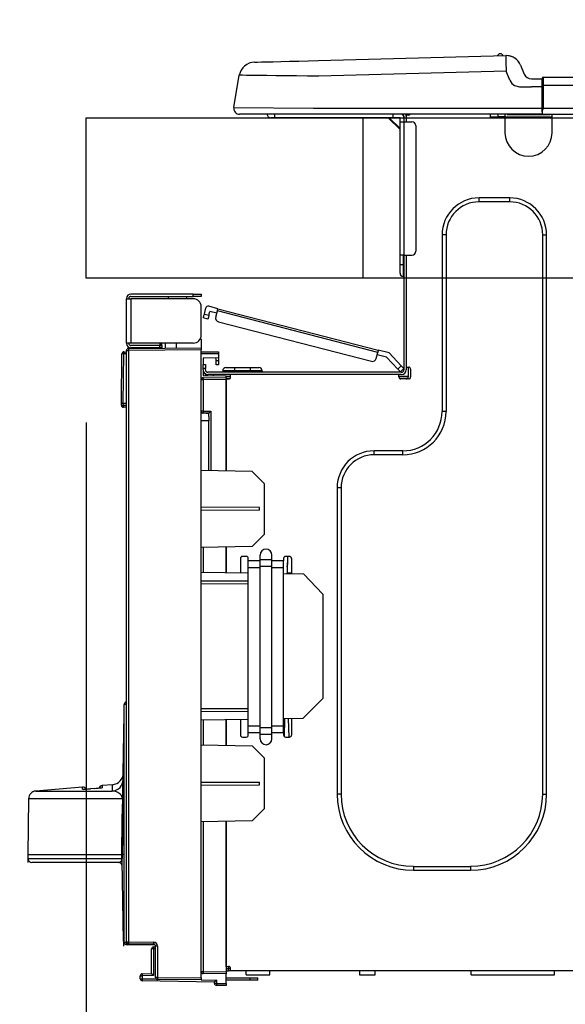
# Model space of a CAD drawing. Extents: x 28111 to 54233, y -21830 to -13430.
# Drawn here: x 33735 to 33871, y -19316 to -19070 of the extents above; entities that cross this region are included whole.
import ezdxf

# ---------------------------------------------------------------- set-up
doc = ezdxf.new("R2010")
doc.units = 0
doc.header["$LTSCALE"] = 50
doc.header["$MEASUREMENT"] = 0
doc.layers.get('0').update_dxf_attribs({"linetype": 'CONTINUOUS'})
for name, color, linetype in [('126-甲板', 2, 'CONTINUOUS'), ('150-機器', 8, 'CONTINUOUS'), ('166-寸法B', 11, 'CONTINUOUS')]:
    doc.layers.add(name, color=color, linetype=linetype)
doc.styles.add('KH001', font='txt')
doc.dimstyles.new('KH1xx030', dxfattribs={"dimscale": 30, "dimtxt": 2, "dimasz": 0.6, "dimexe": 0.3, "dimexo": 1.2, "dimgap": 0.5, "dimtad": 3, "dimdec": 1, "dimdsep": 46, "dimlunit": 6, "dimtxsty": 'KH001', "dimblk": 'DOT', "dimcen": 1, "dimdle": 1, "dimclrd": 256, "dimclre": 256, "dimclrt": 256, "dimadec": 0, "dimazin": 0, "dimtfac": 1, "dimtdec": 1, "dimtix": 1, "dimtmove": 2, "dimatfit": 3, "dimldrblk": 'CLOSEDBLANK', "dimfxl": 1, "dimtolj": 1, "dimtzin": 0, "dimlwd": -1, "dimlwe": -1, "dimarcsym": 0})

# ---------------------------------------------------------------- blocks, each defined once
blk = doc.blocks.new('_Dot')
at = {"color": 0, "linetype": 'ByBlock', "lineweight": -2}
blk.add_line((-0.5, 0), (-1, 0), dxfattribs=at)
at = {"color": 0, "linetype": 'ByBlock', "const_width": 0.5}
blk.add_lwpolyline([(-0.25, 0, 1), (0.25, 0, 1)], format="xyb", close=True, dxfattribs=at)
blk = doc.blocks.new('*D43')
at = {"layer": '166-寸法B', "transparency": 16777216}
for p, q in [((33751.94, -19058.55), (33751.94, -18796.55)), ((34651.94, -19058.55), (34651.94, -18796.55)), ((33769.94, -18805.55), (34633.94, -18805.55))]:
    blk.add_line(p, q, dxfattribs=at)
at = {"layer": '166-寸法B', "transparency": 16777216, "xscale": 18, "yscale": 18, "zscale": 18, "rotation": 180}
blk.add_blockref('_Dot', (33751.94, -18805.55), dxfattribs=at)
at = {"layer": '166-寸法B', "transparency": 16777216, "xscale": 18, "yscale": 18, "zscale": 18}
blk.add_blockref('_Dot', (34651.94, -18805.55), dxfattribs=at)
at = {"layer": '166-寸法B', "transparency": 16777216, "insert": (34201.94, -18760.55), "char_height": 60, "attachment_point": 5, "style": 'KH001'}
blk.add_mtext('\\A1;900', dxfattribs=at)
blk = doc.blocks.new('_ClosedBlank')
at = {"color": 0, "linetype": 'ByBlock', "lineweight": -2}
for p, q in [((-1, 0.167), (0, 0)), ((-1, 0.167), (-1, -0.167)), ((0, 0), (-1, -0.167))]:
    blk.add_line(p, q, dxfattribs=at)
blk = doc.blocks.new('*D47')
at = {"layer": '166-寸法B', "transparency": 16777216}
for p, q in [((33771.98, -18294.95), (33771.98, -18585.06)), ((33751.94, -19058.55), (33751.94, -18567.06)), ((33751.94, -18576.06), (33604.56, -18576.06)), ((33733.94, -18576.06), (33715.94, -18576.06)), ((33751.94, -18576.06), (33771.98, -18576.06)), ((33789.98, -18576.06), (33807.98, -18576.06))]:
    blk.add_line(p, q, dxfattribs=at)
at = {"layer": '166-寸法B', "transparency": 16777216, "xscale": 18, "yscale": 18, "zscale": 18}
blk.add_blockref('_Dot', (33751.94, -18576.06), dxfattribs=at)
at = {"layer": '166-寸法B', "transparency": 16777216, "xscale": 18, "yscale": 18, "zscale": 18, "rotation": 180}
blk.add_blockref('_Dot', (33771.98, -18576.06), dxfattribs=at)
at = {"layer": '166-寸法B', "transparency": 16777216, "insert": (33655.2, -18531.06), "char_height": 60, "attachment_point": 5, "style": 'KH001'}
blk.add_mtext('\\A1;20', dxfattribs=at)
blk = doc.blocks.new('*D49')
at = {"layer": '166-寸法B', "transparency": 16777216}
for p, q in [((34401.94, -19203.98), (34401.94, -19416.98)), ((33761.94, -19357.55), (33761.94, -19416.98)), ((34383.94, -19407.98), (33779.94, -19407.98))]:
    blk.add_line(p, q, dxfattribs=at)
at = {"layer": '166-寸法B', "transparency": 16777216, "xscale": 18, "yscale": 18, "zscale": 18, "rotation": 180}
blk.add_blockref('_Dot', (33761.94, -19407.98), dxfattribs=at)
at = {"layer": '166-寸法B', "transparency": 16777216, "xscale": 18, "yscale": 18, "zscale": 18}
blk.add_blockref('_Dot', (34401.94, -19407.98), dxfattribs=at)
at = {"layer": '166-寸法B', "transparency": 16777216, "insert": (34081.94, -19362.98), "char_height": 60, "attachment_point": 5, "style": 'KH001'}
blk.add_mtext('\\A1;640', dxfattribs=at)
blk = doc.blocks.new('*D50')
at = {"layer": '166-寸法B', "transparency": 16777216}
for p, q in [((33751.94, -19170.55), (33751.94, -19416.98)), ((33761.94, -19357.55), (33761.94, -19416.98)), ((33751.94, -19407.98), (33609.45, -19407.98)), ((33733.94, -19407.98), (33715.94, -19407.98)), ((33761.94, -19407.98), (33751.94, -19407.98)), ((33779.94, -19407.98), (33797.94, -19407.98))]:
    blk.add_line(p, q, dxfattribs=at)
at = {"layer": '166-寸法B', "transparency": 16777216, "xscale": 18, "yscale": 18, "zscale": 18}
blk.add_blockref('_Dot', (33751.94, -19407.98), dxfattribs=at)
at = {"layer": '166-寸法B', "transparency": 16777216, "xscale": 18, "yscale": 18, "zscale": 18, "rotation": 180}
blk.add_blockref('_Dot', (33761.94, -19407.98), dxfattribs=at)
at = {"layer": '166-寸法B', "transparency": 16777216, "insert": (33658.11, -19362.98), "char_height": 60, "attachment_point": 5, "style": 'KH001'}
blk.add_mtext('\\A1;10', dxfattribs=at)
blk = doc.blocks.new('*D51')
at = {"layer": '166-寸法B', "transparency": 16777216}
for p, q in [((33715.94, -19094.55), (33387.17, -19094.55)), ((33396.17, -19936.55), (33396.17, -19112.55)), ((33716.47, -19954.55), (33387.17, -19954.55))]:
    blk.add_line(p, q, dxfattribs=at)
at = {"layer": '166-寸法B', "transparency": 16777216, "xscale": 18, "yscale": 18, "zscale": 18}
for p, rotation in [((33396.17, -19094.55), 90), ((33396.17, -19954.55), 270)]:
    blk.add_blockref('_Dot', p, dxfattribs=dict(at, rotation=rotation))
at = {"layer": '166-寸法B', "transparency": 16777216, "insert": (33346.16, -19524.55), "char_height": 60, "attachment_point": 5, "rotation": 90, "style": 'KH001'}
blk.add_mtext('\\A1;860(910)', dxfattribs=at)
blk = doc.blocks.new('*D52')
at = {"layer": '166-寸法B', "transparency": 16777216}
for p, q in [((33616.5, -18254.55), (33387.17, -18254.55)), ((33396.17, -19076.55), (33396.17, -18272.55)), ((33715.94, -19094.55), (33387.17, -19094.55))]:
    blk.add_line(p, q, dxfattribs=at)
at = {"layer": '166-寸法B', "transparency": 16777216, "xscale": 18, "yscale": 18, "zscale": 18}
for p, rotation in [((33396.17, -18254.55), 90), ((33396.17, -19094.55), 270)]:
    blk.add_blockref('_Dot', p, dxfattribs=dict(at, rotation=rotation))
at = {"layer": '166-寸法B', "transparency": 16777216, "insert": (33346.16, -18674.55), "char_height": 60, "attachment_point": 5, "rotation": 90, "style": 'KH001'}
blk.add_mtext('\\A1;840(790)', dxfattribs=at)
blk = doc.blocks.new('*D54')
at = {"layer": '166-寸法B', "transparency": 16777216}
for p, q in [((33700.47, -17554.55), (33117.17, -17554.55)), ((33126.17, -19936.55), (33126.17, -17572.55)), ((33716.47, -19954.55), (33117.17, -19954.55))]:
    blk.add_line(p, q, dxfattribs=at)
at = {"layer": '166-寸法B', "transparency": 16777216, "xscale": 18, "yscale": 18, "zscale": 18}
for p, rotation in [((33126.17, -17554.55), 90), ((33126.17, -19954.55), 270)]:
    blk.add_blockref('_Dot', p, dxfattribs=dict(at, rotation=rotation))
at = {"layer": '166-寸法B', "transparency": 16777216, "insert": (33077.36, -18754.55), "char_height": 60, "attachment_point": 5, "rotation": 90, "style": 'KH001'}
blk.add_mtext('\\A1;2,400', dxfattribs=at)
blk = doc.blocks.new('*D55')
at = {"layer": '166-寸法B', "transparency": 16777216}
for p, q in [((33616.5, -18254.55), (33252.17, -18254.55)), ((33261.17, -19936.55), (33261.17, -18272.55)), ((33716.47, -19954.55), (33252.17, -19954.55))]:
    blk.add_line(p, q, dxfattribs=at)
at = {"layer": '166-寸法B', "transparency": 16777216, "xscale": 18, "yscale": 18, "zscale": 18}
for p, rotation in [((33261.17, -18254.55), 90), ((33261.17, -19954.55), 270)]:
    blk.add_blockref('_Dot', p, dxfattribs=dict(at, rotation=rotation))
at = {"layer": '166-寸法B', "transparency": 16777216, "insert": (33212.36, -19104.55), "char_height": 60, "attachment_point": 5, "rotation": 90, "style": 'KH001'}
blk.add_mtext('\\A1;1,700', dxfattribs=at)
blk = doc.blocks.new('*D59')
at = {"layer": '166-寸法B', "transparency": 16777216}
for p, q in [((33715.94, -19134.55), (33522.17, -19134.55)), ((33531.17, -19836.55), (33531.17, -19152.55)), ((33717.57, -19854.55), (33522.17, -19854.55))]:
    blk.add_line(p, q, dxfattribs=at)
at = {"layer": '166-寸法B', "transparency": 16777216, "xscale": 18, "yscale": 18, "zscale": 18}
for p, rotation in [((33531.17, -19134.55), 90), ((33531.17, -19854.55), 270)]:
    blk.add_blockref('_Dot', p, dxfattribs=dict(at, rotation=rotation))
at = {"layer": '166-寸法B', "transparency": 16777216, "insert": (33486.17, -19494.55), "char_height": 60, "attachment_point": 5, "rotation": 90, "style": 'KH001'}
blk.add_mtext('\\A1;720', dxfattribs=at)
blk = doc.blocks.new('*D60')
at = {"layer": '166-寸法B', "transparency": 16777216}
for p, q in [((33531.44, -19094.55), (33531.44, -18954.22)), ((33531.44, -19076.55), (33531.44, -19058.55)), ((33716.21, -19094.55), (33522.44, -19094.55)), ((33531.44, -19134.55), (33531.44, -19094.55)), ((33716.21, -19134.55), (33522.44, -19134.55)), ((33531.44, -19152.55), (33531.44, -19170.55))]:
    blk.add_line(p, q, dxfattribs=at)
at = {"layer": '166-寸法B', "transparency": 16777216, "xscale": 18, "yscale": 18, "zscale": 18}
for p, rotation in [((33531.44, -19094.55), 270), ((33531.44, -19134.55), 90)]:
    blk.add_blockref('_Dot', p, dxfattribs=dict(at, rotation=rotation))
at = {"layer": '166-寸法B', "transparency": 16777216, "insert": (33486.44, -19005.46), "char_height": 60, "attachment_point": 5, "rotation": 90, "style": 'KH001'}
blk.add_mtext('\\A1;40', dxfattribs=at)

msp = doc.modelspace()

# ---------------------------------------------------------------- linework, layer by layer
at = {"layer": '126-甲板'}
msp.add_line((33820.94, -19134.55), (33820.94, -19094.55), dxfattribs=at)
msp.add_lwpolyline([(33751.94, -19094.55), (34651.94, -19094.55), (34651.94, -19134.55), (33751.94, -19134.55)], close=True, dxfattribs=at)
at = {"layer": '150-機器', "color": 13, "linetype": 'Continuous'}
for p, q in [((33793.81, -19080.7), (33794.01, -19080.69)), ((33794.01, -19080.69), (33794.59, -19080.68)), ((33794.59, -19080.68), (33795.55, -19080.65)), ((33795.55, -19080.65), (33796.86, -19080.62)), ((33796.86, -19080.62), (33798.49, -19080.57)), ((33798.49, -19080.57), (33800.39, -19080.52)), ((33800.39, -19080.52), (33802.53, -19080.47)), ((33802.53, -19080.47), (33804.84, -19080.41)), ((33804.84, -19080.41), (33807.28, -19080.34)), ((33807.28, -19080.34), (33809.77, -19080.28)), ((33809.77, -19080.28), (33856.4, -19079.06)), ((33856.4, -19079.06), (33856.41, -19079.13)), ((33856.41, -19079.13), (33856.41, -19079.36)), ((33856.41, -19079.36), (33856.42, -19079.72)), ((33856.42, -19079.72), (33856.43, -19080.2)), ((33856.43, -19080.2), (33856.45, -19080.8)), ((33856.45, -19080.8), (33856.47, -19081.47)), ((33856.51, -19079.06), (33856.51, -19079.06)), ((33856.51, -19082.97), (33809.88, -19084.19)), ((33856.47, -19081.47), (33856.49, -19082.21)), ((33856.49, -19082.21), (33856.51, -19082.97)), ((33857.42, -19085.16), (33856.51, -19082.97)), ((33860.12, -19081.47), (33861.03, -19083.66)), ((33860.12, -19081.47), (33861.03, -19083.66)), ((33860.12, -19081.47), (33860.12, -19081.47)), ((33788.69, -19091.96), (33790.05, -19083.95)), ((33790.26, -19083.96), (33790.05, -19083.95)), ((33790.86, -19083.96), (33790.26, -19083.96)), ((33791.85, -19083.98), (33790.86, -19083.96)), ((33793.2, -19083.99), (33791.85, -19083.98)), ((33794.9, -19084.01), (33793.2, -19083.99)), ((33796.9, -19084.04), (33794.9, -19084.01)), ((33799.16, -19084.06), (33796.9, -19084.04)), ((33801.64, -19084.09), (33799.16, -19084.06)), ((33804.29, -19084.13), (33801.64, -19084.09)), ((33807.06, -19084.16), (33804.29, -19084.13)), ((33809.88, -19084.19), (33807.06, -19084.16)), ((33857.42, -19085.16), (33857.95, -19086.02)), ((33861.03, -19083.66), (33861.03, -19083.66)), ((33862.84, -19084.86), (33865.45, -19084.86)), ((33865.45, -19086.43), (33865.45, -19084.76)), ((33865.45, -19084.86), (33865.45, -19086.43)), ((33865.45, -19085.35), (33865.45, -19086.43)), ((33865.75, -19084.47), (34219.56, -19084.47)), ((33865.75, -19084.47), (33865.75, -19084.51)), ((33865.75, -19084.51), (33865.75, -19084.62)), ((33865.75, -19084.62), (33865.75, -19084.8)), ((33865.75, -19084.8), (33865.75, -19085.04)), ((33865.75, -19085.04), (33865.75, -19085.34)), ((33865.75, -19085.34), (33865.75, -19085.68)), ((33865.75, -19085.68), (33865.75, -19086.05)), ((33857.95, -19086.02), (33858.57, -19086.47)), ((33858.57, -19086.47), (33859.88, -19086.8)), ((33859.88, -19086.8), (33862.84, -19086.82)), ((33865.45, -19086.82), (33862.84, -19086.82)), ((33865.45, -19093.09), (33865.45, -19086.43)), ((33865.75, -19086.43), (33865.45, -19086.43)), ((33865.75, -19086.05), (33865.75, -19086.43)), ((33865.75, -19086.43), (33865.75, -19092.2)), ((33865.75, -19086.43), (34219.56, -19086.43)), ((33788.69, -19091.96), (33808.51, -19092.2)), ((33808.51, -19092.2), (33865.45, -19092.2)), ((33865.45, -19093.09), (33865.45, -19093.67)), ((33865.75, -19092.2), (34219.56, -19092.2)), ((33808.51, -19093.67), (33790.14, -19093.67)), ((33798.9, -19094.55), (33797.92, -19094.55)), ((33798.9, -19094.55), (33798.9, -19093.67)), ((33828.27, -19094.55), (33798.9, -19094.55)), ((33865.45, -19093.67), (33808.51, -19093.67)), ((33827.15, -19094.55), (33830.08, -19097.49)), ((33827.41, -19094.55), (33830.08, -19097.23)), ((33828.27, -19093.67), (33828.27, -19094.55)), ((33830.08, -19094.55), (33828.27, -19094.55)), ((33830.08, -19095.53), (33830.08, -19094.55)), ((33830.08, -19128.82), (33830.08, -19095.53)), ((33830.08, -19095.53), (33831.06, -19095.53)), ((33830.67, -19093.77), (33830.87, -19093.77)), ((33830.87, -19093.77), (33830.87, -19093.97)), ((33831.06, -19094.16), (33831.06, -19094.55)), ((33831.06, -19094.55), (33831.06, -19095.53)), ((33831.06, -19095.53), (33831.06, -19128.82)), ((33831.06, -19095.53), (33833.02, -19095.53)), ((33831.65, -19093.87), (33831.65, -19095.53)), ((33832.24, -19093.87), (33831.65, -19093.87)), ((33852.61, -19094.41), (33852.58, -19093.67)), ((33854.57, -19094.36), (33852.61, -19094.41)), ((33854.57, -19094.36), (33854.54, -19093.67)), ((33855.14, -19094.35), (33854.57, -19094.36)), ((33855.69, -19094.33), (33855.14, -19094.35)), ((33856.2, -19094.32), (33855.69, -19094.33)), ((33856.22, -19094.32), (33855.75, -19094.33)), ((33856.22, -19094.32), (33856.2, -19094.32)), ((33856.22, -19093.67), (33856.22, -19094.36)), ((33856.22, -19094.36), (33867.97, -19094.36)), ((33856.22, -19094.36), (33856.22, -19098.27)), ((33856.81, -19093.67), (33856.81, -19093.77)), ((33856.81, -19093.77), (33867.38, -19093.77)), ((33857.48, -19093.67), (33857.48, -19093.77)), ((33857.48, -19093.67), (33857.48, -19093.77)), ((33860.74, -19093.77), (33860.73, -19093.67)), ((33860.74, -19093.77), (33860.73, -19093.67)), ((33861.71, -19093.77), (33861.71, -19093.67)), ((33861.71, -19093.77), (33861.71, -19093.67)), ((33861.71, -19093.77), (33861.71, -19093.67)), ((33861.71, -19093.77), (33861.71, -19093.67)), ((33861.71, -19093.67), (33861.71, -19093.77)), ((33861.71, -19093.67), (33861.71, -19093.77)), ((33861.71, -19093.67), (33861.71, -19093.77)), ((33861.71, -19093.67), (33861.71, -19093.77)), ((33863.67, -19093.77), (33863.67, -19093.67)), ((33865.45, -19093.67), (34219.86, -19093.67)), ((33867.38, -19093.77), (33867.38, -19093.67)), ((33867.97, -19094.36), (33867.97, -19093.67)), ((33867.97, -19098.27), (33867.97, -19094.36)), ((33834, -19096.51), (33834, -19127.84)), ((33857.4, -19114.53), (33849.76, -19114.53)), ((33849.76, -19115.51), (33849.76, -19114.53)), ((33857.4, -19115.51), (33857.4, -19114.53)), ((33857.4, -19115.51), (33849.76, -19115.51)), ((33840.56, -19123.73), (33840.56, -19167.79)), ((33841.54, -19123.73), (33840.56, -19123.73)), ((33841.54, -19123.73), (33841.54, -19167.79)), ((33865.62, -19123.73), (33866.6, -19123.73)), ((33865.62, -19263.14), (33865.62, -19123.73)), ((33866.6, -19263.14), (33866.6, -19123.73)), ((33830.08, -19131.17), (33830.08, -19128.82)), ((33831.06, -19128.82), (33830.08, -19128.82)), ((33830.87, -19128.82), (33830.87, -19131.17)), ((33831.06, -19128.82), (33831.06, -19157.41)), ((33831.06, -19128.82), (33833.02, -19128.82)), ((33831.65, -19128.82), (33831.65, -19156.72)), ((33830.08, -19131.17), (33830.87, -19131.17)), ((33830.08, -19133.32), (33830.08, -19131.17)), ((33830.87, -19131.17), (33831.06, -19131.17)), ((33830.87, -19131.17), (33830.87, -19134.11)), ((33830.87, -19134.11), (33831.06, -19134.11)), ((33761.94, -19139.57), (33761.94, -19139.67)), ((33761.94, -19150.73), (33761.94, -19139.67)), ((33761.94, -19139.67), (33763.02, -19139.67)), ((33762.53, -19139.57), (33762.53, -19139.67)), ((33778.59, -19138.49), (33763.02, -19138.49)), ((33763.02, -19139.08), (33778.59, -19139.08)), ((33763.02, -19139.67), (33763.02, -19150.73)), ((33778.59, -19139.67), (33763.02, -19139.67)), ((33772.32, -19139.08), (33772.32, -19139.67)), ((33777.02, -19139.67), (33777.02, -19139.08)), ((33778.59, -19139.08), (33778.59, -19138.49)), ((33778.59, -19138.49), (33780.54, -19138.49)), ((33780.54, -19139.08), (33778.59, -19139.08)), ((33780.54, -19138.49), (33780.54, -19139.08)), ((33780.54, -19148.77), (33780.54, -19141.63)), ((33781.34, -19143.49), (33781.73, -19141.97)), ((33784.72, -19142.14), (33782.45, -19141.55)), ((33784.66, -19142.39), (33784.68, -19142.3)), ((33784.68, -19142.3), (33784.7, -19142.23)), ((33784.7, -19142.23), (33784.71, -19142.18)), ((33784.71, -19142.18), (33784.72, -19142.15)), ((33784.72, -19142.14), (33824.67, -19152.47)), ((33784.72, -19142.15), (33784.72, -19142.14)), ((33781.1, -19144.42), (33781.11, -19144.36)), ((33781.1, -19144.43), (33781.1, -19144.42)), ((33782.23, -19144.73), (33781.1, -19144.43)), ((33781.11, -19144.36), (33781.14, -19144.27)), ((33781.14, -19144.27), (33781.17, -19144.16)), ((33781.17, -19144.16), (33781.2, -19144.01)), ((33781.2, -19144.01), (33781.25, -19143.85)), ((33781.25, -19143.85), (33781.29, -19143.67)), ((33781.29, -19143.67), (33781.34, -19143.49)), ((33781.34, -19143.49), (33782.48, -19143.78)), ((33782.24, -19144.71), (33782.23, -19144.73)), ((33782.25, -19144.66), (33782.24, -19144.71)), ((33782.27, -19144.57), (33782.25, -19144.66)), ((33782.3, -19144.45), (33782.27, -19144.57)), ((33782.34, -19144.31), (33782.3, -19144.45)), ((33782.38, -19144.14), (33782.34, -19144.31)), ((33782.43, -19143.97), (33782.38, -19144.14)), ((33782.48, -19143.78), (33782.43, -19143.97)), ((33782.48, -19143.78), (33782.72, -19142.83)), ((33784.43, -19143.27), (33782.72, -19142.83)), ((33784.18, -19144.22), (33784.58, -19142.7)), ((33784.58, -19142.7), (33784.6, -19142.59)), ((33824.53, -19153.04), (33784.58, -19142.7)), ((33784.6, -19142.59), (33784.63, -19142.49)), ((33784.63, -19142.49), (33784.66, -19142.39)), ((33784.89, -19145.41), (33822.94, -19155.26)), ((33780.48, -19149.26), (33780.54, -19149.26)), ((33763.02, -19150.73), (33761.94, -19150.73)), ((33761.94, -19150.73), (33761.94, -19150.83)), ((33762.43, -19152.06), (33780.54, -19151.91)), ((33762.53, -19150.73), (33762.53, -19150.83)), ((33778.59, -19150.73), (33763.02, -19150.73)), ((33770.26, -19151.32), (33763.02, -19151.32)), ((33770.26, -19151.91), (33763.02, -19151.91)), ((33770.26, -19150.73), (33770.26, -19151.19)), ((33770.69, -19151.19), (33770.26, -19151.19)), ((33770.26, -19151.91), (33770.26, -19151.32)), ((33770.26, -19151.32), (33770.75, -19151.32)), ((33770.75, -19151.91), (33770.26, -19151.91)), ((33770.69, -19151.19), (33770.69, -19150.73)), ((33770.75, -19151.19), (33770.69, -19151.19)), ((33770.75, -19151.32), (33770.75, -19150.73)), ((33770.75, -19151.32), (33770.75, -19151.91)), ((33770.75, -19151.99), (33770.75, -19151.91)), ((33771.62, -19150.73), (33771.62, -19151.98)), ((33774.43, -19151.96), (33774.43, -19150.73)), ((33780.54, -19149.75), (33780.28, -19149.75)), ((33780.54, -19149.75), (33780.54, -19151.91)), ((33780.54, -19151.91), (33780.54, -19152.4)), ((33760.67, -19165.73), (33760.83, -19153.39)), ((33761.16, -19165.73), (33761.32, -19153.39)), ((33761.32, -19153.39), (33761.32, -19152.9)), ((33761.32, -19152.9), (33761.49, -19152.9)), ((33761.49, -19153.39), (33761.32, -19153.39)), ((33761.49, -19153.39), (33761.49, -19152.9)), ((33761.49, -19152.9), (33761.94, -19152.99)), ((33761.94, -19300), (33761.94, -19152.55)), ((33761.94, -19152.55), (33762.43, -19152.55)), ((33780.54, -19152.4), (33762.43, -19152.55)), ((33762.43, -19152.55), (33762.43, -19300)), ((33780.54, -19308.97), (33780.54, -19152.4)), ((33780.54, -19152.94), (33784.85, -19152.87)), ((33784.85, -19153.36), (33780.54, -19153.43)), ((33784.85, -19154.38), (33781.03, -19154.45)), ((33781.03, -19154.45), (33781.03, -19156.04)), ((33784.78, -19154.38), (33784.83, -19154.55)), ((33784.83, -19154.55), (33784.85, -19154.76)), ((33784.85, -19152.87), (33784.85, -19153.36)), ((33784.85, -19153.36), (33784.85, -19154.38)), ((33824.14, -19154.55), (33824.53, -19153.04)), ((33826.75, -19154.22), (33824.38, -19153.61)), ((33824.56, -19152.93), (33824.53, -19153.04)), ((33824.58, -19152.82), (33824.56, -19152.93)), ((33824.61, -19152.72), (33824.58, -19152.82)), ((33824.63, -19152.63), (33824.61, -19152.72)), ((33824.65, -19152.56), (33824.63, -19152.63)), ((33824.66, -19152.51), (33824.65, -19152.56)), ((33824.67, -19152.48), (33824.66, -19152.51)), ((33827.38, -19153.17), (33824.67, -19152.47)), ((33824.67, -19152.47), (33824.67, -19152.48)), ((33829.53, -19157.18), (33826.75, -19154.22)), ((33827.38, -19153.17), (33830.39, -19156.38)), ((33781.03, -19156.04), (33781.62, -19156.04)), ((33781.03, -19157.02), (33781.03, -19156.04)), ((33781.62, -19157.02), (33781.03, -19157.02)), ((33781.03, -19157.41), (33781.03, -19157.02)), ((33781.62, -19156.04), (33781.62, -19157.02)), ((33781.62, -19157.41), (33781.62, -19157.02)), ((33784.26, -19155.16), (33784.26, -19154.76)), ((33784.85, -19155.16), (33784.26, -19155.16)), ((33784.26, -19156.13), (33784.26, -19155.16)), ((33784.85, -19156.13), (33784.26, -19156.13)), ((33784.85, -19154.76), (33784.85, -19155.16)), ((33784.85, -19155.16), (33784.85, -19156.13)), ((33786.71, -19156.82), (33788.87, -19156.82)), ((33788.87, -19156.82), (33792.78, -19156.82)), ((33788.87, -19156.82), (33788.87, -19157.6)), ((33792.78, -19156.82), (33794.94, -19156.82)), ((33792.78, -19156.82), (33792.78, -19157.6)), ((33829.53, -19157.18), (33830.39, -19156.38)), ((33830.39, -19156.38), (33830.52, -19156.52)), ((33830.52, -19156.52), (33830.65, -19156.65)), ((33830.65, -19156.65), (33830.76, -19156.78)), ((33830.76, -19156.78), (33830.86, -19156.88)), ((33830.86, -19156.88), (33830.95, -19156.97)), ((33830.95, -19156.97), (33831.01, -19157.04)), ((33831.01, -19157.04), (33831.05, -19157.08)), ((33831.65, -19156.72), (33831.65, -19157.41)), ((33831.65, -19156.72), (33832.24, -19156.72)), ((33832.14, -19156.72), (33832.14, -19159.17)), ((33781.02, -19159.37), (33786.81, -19159.27)), ((33781.03, -19157.41), (33781.03, -19158.76)), ((33781.03, -19158.76), (33786.81, -19158.86)), ((33781.62, -19158.77), (33781.62, -19158.58)), ((33781.62, -19158.58), (33782.21, -19158.58)), ((33830.47, -19157.99), (33782.21, -19157.99)), ((33787.89, -19158.58), (33782.21, -19158.58)), ((33783.58, -19158.58), (33783.58, -19158.81)), ((33785.93, -19157.6), (33785.93, -19157.99)), ((33788.87, -19157.6), (33785.93, -19157.6)), ((33786.81, -19159.27), (33786.81, -19158.86)), ((33787.89, -19159.07), (33786.81, -19159.07)), ((33786.81, -19159.27), (33786.81, -19159.66)), ((33786.81, -19159.41), (33787.81, -19159.43)), ((33787.89, -19159.17), (33787.89, -19158.58)), ((33829.79, -19158.58), (33787.89, -19158.58)), ((33788.87, -19157.6), (33788.87, -19157.99)), ((33792.78, -19157.6), (33788.87, -19157.6)), ((33792.78, -19157.6), (33792.78, -19157.99)), ((33795.72, -19157.6), (33792.78, -19157.6)), ((33795.72, -19157.6), (33795.72, -19157.99)), ((33829.67, -19157.32), (33829.53, -19157.18)), ((33829.79, -19157.46), (33829.67, -19157.32)), ((33829.91, -19157.58), (33829.79, -19157.46)), ((33830.47, -19158.58), (33829.79, -19158.58)), ((33829.79, -19159.17), (33829.79, -19158.58)), ((33832.14, -19159.07), (33829.79, -19159.07)), ((33830.01, -19157.69), (33829.91, -19157.58)), ((33830.09, -19157.78), (33830.01, -19157.69)), ((33830.15, -19157.84), (33830.09, -19157.78)), ((33830.19, -19157.88), (33830.15, -19157.84)), ((33830.2, -19157.9), (33830.19, -19157.88)), ((33831.06, -19157.09), (33830.2, -19157.9)), ((33831.05, -19157.08), (33831.06, -19157.09)), ((33832.73, -19157.21), (33832.73, -19159.17)), ((33781.02, -19159.86), (33780.54, -19159.86)), ((33786.81, -19159.76), (33781.02, -19159.86)), ((33781.02, -19159.86), (33781.02, -19167.68)), ((33786.81, -19182.61), (33786.81, -19159.66)), ((33786.81, -19159.66), (33787.4, -19159.66)), ((33786.81, -19159.76), (33786.81, -19182.61)), ((33831.94, -19159.56), (33829.98, -19159.56)), ((33832.24, -19159.66), (33830.28, -19159.66)), ((33760.67, -19165.73), (33761.16, -19165.73)), ((33760.68, -19166.22), (33760.67, -19165.73)), ((33761.16, -19165.73), (33761.94, -19165.73)), ((33761.17, -19166.22), (33761.16, -19165.73)), ((33761.17, -19166.71), (33761.17, -19166.22)), ((33761.17, -19166.22), (33761.94, -19166.22)), ((33761.94, -19166.71), (33761.17, -19166.71)), ((33781.02, -19167.68), (33780.54, -19167.68)), ((33780.54, -19168.14), (33780.91, -19168.15)), ((33781.02, -19167.68), (33782.98, -19167.68)), ((33782.5, -19168.17), (33781.03, -19168.17)), ((33781.8, -19168.17), (33782.5, -19168.18)), ((33782.5, -19169.01), (33782.5, -19168.17)), ((33782.5, -19169.01), (33782.5, -19170.14)), ((33782.98, -19167.68), (33782.98, -19182.54)), ((33841.54, -19167.79), (33840.56, -19167.79)), ((33782.5, -19170.14), (33780.54, -19170.1)), ((33782.5, -19182.53), (33782.5, -19170.14)), ((33830.77, -19177.58), (33823.62, -19177.58)), ((33823.62, -19178.55), (33823.62, -19177.58)), ((33830.77, -19178.55), (33823.62, -19178.55)), ((33830.77, -19178.55), (33830.77, -19177.58)), ((33793.27, -19182.72), (33780.54, -19182.5)), ((33796.21, -19185.76), (33793.27, -19182.72)), ((33796.21, -19185.76), (33796.21, -19198.47)), ((33814.42, -19186.78), (33814.42, -19263.14)), ((33815.4, -19186.78), (33814.42, -19186.78)), ((33815.4, -19186.78), (33815.4, -19263.14)), ((33795.04, -19191.68), (33780.54, -19191.61)), ((33795.04, -19192.34), (33780.54, -19192.42)), ((33795.04, -19192.34), (33795.04, -19191.68)), ((33793.22, -19201.46), (33796.21, -19198.47)), ((33793.22, -19201.46), (33780.54, -19201.68)), ((33781.02, -19201.68), (33781.02, -19207.81)), ((33786.81, -19207.91), (33786.81, -19201.57)), ((33786.81, -19201.57), (33786.81, -19207.91)), ((33795.23, -19204.69), (33795.23, -19203.57)), ((33798.17, -19204.69), (33798.17, -19203.57)), ((33790.33, -19204.4), (33790.33, -19207.97)), ((33791.8, -19203.91), (33790.82, -19203.91)), ((33792.29, -19205.04), (33792.29, -19204.4)), ((33792.29, -19206.72), (33792.29, -19205.04)), ((33795.23, -19205.04), (33792.29, -19205.04)), ((33795.23, -19204.69), (33798.17, -19204.69)), ((33795.23, -19206.37), (33795.23, -19204.69)), ((33798.17, -19206.37), (33798.17, -19204.69)), ((33801.1, -19205.04), (33798.17, -19205.04)), ((33801.1, -19204.4), (33801.1, -19205.04)), ((33801.1, -19206.72), (33801.1, -19205.04)), ((33802.57, -19203.91), (33801.59, -19203.91)), ((33802.02, -19205.86), (33802.03, -19205.68)), ((33802.02, -19206.03), (33802.02, -19205.86)), ((33802.02, -19206.18), (33802.02, -19206.03)), ((33802.06, -19203.91), (33802.03, -19205.49)), ((33802.03, -19205.49), (33802.09, -19205.49)), ((33802.03, -19205.68), (33802.03, -19205.49)), ((33802.05, -19208.02), (33802.12, -19203.91)), ((33803.06, -19204.4), (33803.06, -19208.19)), ((33780.54, -19207.8), (33792.29, -19208)), ((33795.23, -19206.72), (33792.29, -19206.72)), ((33792.29, -19246.21), (33792.29, -19206.72)), ((33795.23, -19246.55), (33795.23, -19206.37)), ((33795.23, -19206.37), (33798.17, -19206.37)), ((33798.17, -19246.55), (33798.17, -19206.37)), ((33801.1, -19206.72), (33798.17, -19206.72)), ((33801.1, -19246.21), (33801.1, -19206.72)), ((33801.1, -19208.16), (33806, -19208.24)), ((33802.01, -19206.46), (33801.98, -19208.02)), ((33801.99, -19208.17), (33801.98, -19208.02)), ((33801.98, -19208.02), (33803.06, -19208.02)), ((33801.98, -19208.17), (33801.98, -19208.02)), ((33802.01, -19206.29), (33802.02, -19206.18)), ((33802.01, -19206.38), (33802.01, -19206.29)), ((33802.01, -19206.44), (33802.01, -19206.38)), ((33802.01, -19206.46), (33802.01, -19206.44)), ((33802.07, -19206.46), (33802.01, -19206.46)), ((33810.89, -19213.31), (33806, -19208.24)), ((33780.54, -19209.96), (33792.29, -19210.02)), ((33792.29, -19210.72), (33780.54, -19210.78)), ((33810.89, -19213.31), (33810.89, -19239.34)), ((33761.45, -19240.49), (33761.47, -19240.47)), ((33761.47, -19240.47), (33761.55, -19240.39)), ((33761.49, -19240.45), (33761.94, -19239.99)), ((33761.55, -19240.39), (33761.67, -19240.27)), ((33761.67, -19240.27), (33761.68, -19240.25)), ((33805.91, -19244.32), (33810.89, -19239.34)), ((33761.35, -19300.08), (33761.35, -19240.79)), ((33761.84, -19240.79), (33761.35, -19240.79)), ((33761.94, -19240.68), (33761.84, -19240.79)), ((33761.84, -19240.79), (33761.84, -19300.08)), ((33780.54, -19241.78), (33792.29, -19241.84)), ((33792.29, -19242.53), (33780.54, -19242.6)), ((33761.08, -19262.86), (33761.35, -19243.16)), ((33792.29, -19244.56), (33780.54, -19244.76)), ((33781.02, -19244.75), (33781.02, -19250.88)), ((33786.81, -19250.98), (33786.81, -19244.65)), ((33786.81, -19244.65), (33786.81, -19250.98)), ((33790.33, -19244.59), (33790.33, -19248.46)), ((33805.91, -19244.32), (33801.1, -19244.4)), ((33801.27, -19248.83), (33801.35, -19244.4)), ((33802.43, -19248.95), (33802.27, -19244.38)), ((33803.06, -19244.37), (33803.06, -19248.46)), ((33792.29, -19247.89), (33792.29, -19246.21)), ((33795.23, -19246.21), (33792.29, -19246.21)), ((33795.23, -19246.55), (33798.17, -19246.55)), ((33795.23, -19248.24), (33795.23, -19246.55)), ((33801.1, -19246.21), (33798.17, -19246.21)), ((33798.17, -19248.24), (33798.17, -19246.55)), ((33801.1, -19247.89), (33801.1, -19246.21)), ((33790.82, -19248.95), (33791.8, -19248.95)), ((33795.23, -19247.89), (33792.29, -19247.89)), ((33792.29, -19248.46), (33792.29, -19247.89)), ((33795.23, -19248.24), (33798.17, -19248.24)), ((33795.23, -19249.36), (33795.23, -19248.24)), ((33801.1, -19247.89), (33798.17, -19247.89)), ((33798.17, -19249.36), (33798.17, -19248.24)), ((33801.1, -19247.89), (33801.1, -19248.46)), ((33801.59, -19248.95), (33802.57, -19248.95)), ((33780.54, -19250.87), (33793.27, -19251.1)), ((33796.21, -19254.14), (33793.27, -19251.1)), ((33796.21, -19254.14), (33796.21, -19266.85)), ((33780.54, -19260.14), (33795.04, -19260.21)), ((33750.99, -19261.42), (33739.36, -19262.39)), ((33739.36, -19262.39), (33758.42, -19262.39)), ((33751, -19261.95), (33750.99, -19261.42)), ((33753.93, -19261.74), (33752.95, -19261.82)), ((33755.89, -19261.55), (33755.78, -19261.56)), ((33758.45, -19260.8), (33755.89, -19261.01)), ((33755.89, -19261.01), (33755.89, -19261.21)), ((33755.89, -19261.21), (33755.89, -19261.55)), ((33758.42, -19262.39), (33758.43, -19262.25)), ((33758.43, -19262.25), (33758.44, -19261.74)), ((33758.44, -19261.74), (33758.45, -19261.04)), ((33758.45, -19261.04), (33758.46, -19260.8)), ((33758.46, -19260.8), (33758.46, -19260.81)), ((33780.54, -19260.95), (33795.04, -19260.88)), ((33795.04, -19260.88), (33795.04, -19260.21)), ((33737.56, -19264.31), (33737.37, -19278.22)), ((33761, -19264.31), (33737.56, -19264.31)), ((33760.9, -19269.4), (33761, -19264.31)), ((33761.1, -19264.32), (33761.01, -19269.4)), ((33815.4, -19263.14), (33814.42, -19263.14)), ((33865.62, -19263.14), (33866.6, -19263.14)), ((33793.22, -19269.84), (33796.21, -19266.85)), ((33760.75, -19278.21), (33760.9, -19269.4)), ((33761.01, -19269.4), (33760.88, -19278.21)), ((33793.22, -19269.84), (33780.54, -19270.06)), ((33786.81, -19306.12), (33786.81, -19269.95)), ((33786.81, -19269.95), (33786.81, -19307.49)), ((33781.02, -19270.05), (33781.02, -19307.39)), ((33737.37, -19278.22), (33737.38, -19279.21)), ((33737.37, -19278.22), (33760.75, -19278.22)), ((33737.38, -19279.21), (33737.38, -19280.18)), ((33737.38, -19279.21), (33760.83, -19279.21)), ((33760.52, -19279.95), (33760.68, -19279.75)), ((33760.68, -19279.75), (33760.77, -19279.55)), ((33760.75, -19278.22), (33760.75, -19278.21)), ((33760.75, -19278.21), (33760.75, -19278.21)), ((33760.77, -19279.55), (33760.8, -19279.45)), ((33760.81, -19277.94), (33760.83, -19277.86)), ((33760.82, -19278.22), (33760.81, -19277.94)), ((33760.82, -19278.23), (33760.82, -19278.22)), ((33760.82, -19278.24), (33760.82, -19278.23)), ((33760.83, -19279.21), (33760.82, -19278.24)), ((33760.83, -19277.83), (33760.84, -19277.82)), ((33760.83, -19277.86), (33760.83, -19277.83)), ((33760.84, -19277.82), (33760.84, -19277.81)), ((33760.84, -19277.81), (33760.84, -19277.82)), ((33760.84, -19277.82), (33760.85, -19277.82)), ((33760.85, -19277.82), (33760.85, -19277.85)), ((33760.85, -19277.85), (33760.86, -19277.94)), ((33760.86, -19277.94), (33760.87, -19278.06)), ((33760.87, -19278.06), (33760.87, -19278.22)), ((33760.87, -19278.22), (33760.88, -19279.21)), ((33760.88, -19278.22), (33760.88, -19278.21)), ((33760.88, -19278.21), (33760.88, -19278.22)), ((33761.35, -19278.22), (33760.88, -19278.22)), ((33760.88, -19278.22), (33760.88, -19278.22)), ((33760.88, -19278.22), (33760.88, -19278.22)), ((33761.17, -19299.77), (33760.89, -19279.69)), ((33759.93, -19280.18), (33738.36, -19280.18)), ((33759.93, -19280.18), (33760.52, -19279.95)), ((33833.41, -19281.16), (33833.41, -19282.13)), ((33833.41, -19281.16), (33847.61, -19281.16)), ((33833.41, -19282.13), (33847.61, -19282.13)), ((33847.61, -19281.16), (33847.61, -19282.13)), ((33761.17, -19299.77), (33761.17, -19301.04)), ((33761.35, -19300.08), (33761.84, -19300.08)), ((33761.84, -19300.08), (33761.95, -19300.09)), ((33769.05, -19300.7), (33761.84, -19300.57)), ((33761.94, -19300), (33762.43, -19300)), ((33762.63, -19300.74), (33762.15, -19300.74)), ((33762.43, -19300), (33768.7, -19300.06)), ((33768.7, -19300.55), (33762.43, -19300.49)), ((33762.63, -19300.74), (33762.63, -19300.59)), ((33768.88, -19300.74), (33762.63, -19300.74)), ((33768.21, -19307.91), (33768.21, -19301.75)), ((33768.69, -19301.75), (33768.21, -19301.75)), ((33768.69, -19301.75), (33768.69, -19308.39)), ((33769.19, -19301.75), (33768.69, -19301.75)), ((33768.7, -19301.26), (33769.19, -19301.26)), ((33768.88, -19300.72), (33768.88, -19300.7)), ((33769.03, -19300.72), (33768.88, -19300.74)), ((33768.88, -19300.74), (33768.88, -19300.72)), ((33769.08, -19300.73), (33769.02, -19300.72)), ((33769.07, -19300.71), (33769.03, -19300.72)), ((33769.67, -19301.04), (33769.19, -19301.04)), ((33769.19, -19308.88), (33769.19, -19301.04)), ((33769.67, -19301.04), (33769.67, -19308.88)), ((33786.81, -19306.12), (33787.4, -19306.12)), ((33786.81, -19306.61), (33787.4, -19306.61)), ((33787.4, -19306.12), (33787.4, -19306.61)), ((33787.4, -19307.2), (33787.4, -19306.61)), ((33787.4, -19306.61), (33787.89, -19306.61)), ((33787.89, -19306.61), (33787.89, -19306.61)), ((33787.89, -19307.2), (33787.89, -19306.61)), ((33765.37, -19308.44), (33765.85, -19308.44)), ((33765.37, -19309.18), (33765.37, -19308.44)), ((33765.37, -19309.18), (33765.85, -19309.18)), ((33765.85, -19307.96), (33768.21, -19307.91)), ((33768.69, -19308.39), (33765.85, -19308.44)), ((33765.85, -19308.44), (33765.85, -19309.18)), ((33765.85, -19309.18), (33769.35, -19309.24)), ((33769.67, -19308.88), (33769.19, -19308.88)), ((33769.67, -19308.88), (33780.54, -19308.97)), ((33780.54, -19307.39), (33781.02, -19307.39)), ((33780.54, -19308.97), (33780.54, -19309.46)), ((33781.02, -19307.39), (33786.81, -19307.49)), ((33786.81, -19307.98), (33781.02, -19307.88)), ((33786.81, -19307.2), (33787.4, -19307.2)), ((33786.81, -19307.49), (33786.81, -19307.98)), ((33786.81, -19310.33), (33786.81, -19307.98)), ((33786.81, -19308.96), (33792.68, -19308.96)), ((33787.89, -19307.2), (33787.4, -19307.2)), ((34206.32, -19307.2), (33787.89, -19307.2)), ((33791.8, -19308.18), (33791.8, -19307.2)), ((33791.8, -19308.18), (33797.68, -19308.18)), ((33792.68, -19308.96), (33792.68, -19309.55)), ((33792.68, -19308.96), (33794.64, -19308.96)), ((33794.64, -19309.55), (33794.64, -19308.96)), ((33797.68, -19308.18), (33797.68, -19307.2)), ((33820, -19307.2), (33820, -19308.18)), ((33820, -19308.18), (33823.91, -19308.18)), ((33823.91, -19308.18), (33823.91, -19307.2)), ((33847.8, -19308.18), (33847.8, -19307.2)), ((33847.8, -19308.18), (33868.56, -19308.18)), ((33868.56, -19308.18), (33868.56, -19307.2)), ((33783.87, -19309.99), (33765.85, -19309.67)), ((33780.54, -19309.46), (33769.67, -19309.37)), ((33780.54, -19309.44), (33784.35, -19309.5)), ((33783.87, -19310.33), (33783.87, -19309.99)), ((33784.35, -19310.33), (33783.87, -19310.33)), ((33784.35, -19309.5), (33784.35, -19310.33)), ((33784.35, -19310.33), (33786.81, -19310.33)), ((33786.81, -19310.82), (33784.36, -19310.82)), ((33792.68, -19309.55), (33786.81, -19309.55)), ((33786.81, -19310.33), (33786.81, -19310.82)), ((33794.64, -19309.55), (33792.68, -19309.55))]:
    msp.add_line(p, q, dxfattribs=at)
for points in [[(33782.98, -19167.68), (33782.92, -19167.74), (33782.86, -19167.8), (33782.8, -19167.86), (33782.75, -19167.91), (33782.7, -19167.96), (33782.65, -19168.01), (33782.61, -19168.05), (33782.57, -19168.09), (33782.55, -19168.12), (33782.52, -19168.14), (33782.51, -19168.16), (33782.5, -19168.17), (33782.5, -19168.17)], [(33761.17, -19299.77), (33761.18, -19299.77), (33761.21, -19299.77), (33761.27, -19299.77), (33761.35, -19299.78), (33761.35, -19299.78)], [(33768.21, -19307.91), (33768.21, -19307.92), (33768.22, -19307.93), (33768.24, -19307.95), (33768.27, -19307.98), (33768.3, -19308.01), (33768.34, -19308.05), (33768.38, -19308.09), (33768.43, -19308.14), (33768.49, -19308.2), (33768.54, -19308.25), (33768.6, -19308.31), (33768.66, -19308.37), (33768.69, -19308.39)], [(33784.35, -19309.5), (33784.29, -19309.56), (33784.23, -19309.62), (33784.17, -19309.68), (33784.12, -19309.74), (33784.07, -19309.79), (33784.02, -19309.83), (33783.98, -19309.87), (33783.95, -19309.91), (33783.92, -19309.94), (33783.89, -19309.96), (33783.88, -19309.98), (33783.87, -19309.98), (33783.87, -19309.99)]]:
    msp.add_lwpolyline(points, dxfattribs=at)
for centre, radius, start, end in [((33793.92, -19084.61), 3.92, 91.5, 170.3266), ((33855.04, -19079.39), 0.784, 23.5498, 159.4502), ((33855.04, -19079.39), 0.784, 23.5498, 92.5103), ((33856.51, -19082.97), 3.92, 22.6199, 91.5), ((33856.51, -19082.97), 3.92, 22.6199, 87.6957), ((33862.84, -19082.9), 1.96, 202.6196, 270), ((33862.84, -19082.9), 1.96, 202.6203, 270), ((33865.75, -19084.76), 0.294, 90, 180), ((33790.14, -19092.2), 1.47, 170.3266, 270), ((33868.85, -19093.73), 3.46, 153.842, 169.2883), ((33797.92, -19093.58), 0.979, 185.7392, 270), ((33830.08, -19094.55), 0.979, 0, 64.1581), ((33830.47, -19094.16), 0.587, 0, 56.4427), ((33830.47, -19094.16), 1.17, 0, 24.6243), ((33832.24, -19093.38), 0.49, 270, 323.1301), ((33833.02, -19096.51), 0.979, 0, 90), ((33862.1, -19098.27), 5.87, 180, 0), ((33849.76, -19123.73), 9.2, 90, 180), ((33857.4, -19123.73), 9.2, 0, 90), ((33849.76, -19123.73), 8.22, 90, 180), ((33857.4, -19123.73), 8.22, 0, 90), ((33833.02, -19127.84), 0.979, 270, 0), ((33830.87, -19133.32), 0.783, 180, 270), ((33763.02, -19139.57), 1.08, 90, 180), ((33763.02, -19139.57), 0.49, 90, 180), ((33778.59, -19141.63), 1.96, 0, 90), ((33782.3, -19142.12), 0.587, 75.5, 165.5), ((33785.13, -19144.47), 0.979, 165.5, 255.5), ((33778.59, -19148.77), 1.96, 270, 0), ((33763.02, -19150.83), 1.08, 180, 270), ((33762.43, -19152.55), 0.49, 90.5, 180), ((33776.45, -19152.31), 14.03, 179.0003, 180.9997), ((33763.02, -19150.83), 0.49, 180, 270), ((33761.32, -19153.39), 0.49, 90, 179.25), ((33761.08, -19162.73), 9.34, 88.4993, 91.5007), ((33761.53, -19154.09), 0.705, 53.7718, 92.6206), ((33783.85, -19154.74), 0.414, 356.0965, 55.8364), ((33823.19, -19154.31), 0.979, 255.5, 345.5), ((33786.71, -19157.6), 0.783, 90, 180), ((33794.94, -19157.6), 0.783, 0, 90), ((33832.24, -19157.21), 0.49, 0, 90), ((33781.03, -19159.86), 0.49, 91, 180), ((33788.04, -19159.61), 7.02, 178.0016, 181.9984), ((33782.21, -19157.41), 1.17, 180, 270), ((33782.21, -19157.41), 0.587, 180, 270), ((33787.4, -19159.17), 0.49, 270, 0), ((33830.28, -19159.17), 0.49, 180, 270), ((33830.47, -19157.41), 0.587, 270, 0), ((33830.47, -19157.41), 1.17, 270, 0), ((33831.65, -19159.17), 0.49, 270, 0), ((33832.24, -19159.17), 0.49, 270, 0), ((33760.92, -19156.87), 9.36, 268.5011, 271.4989), ((33761.17, -19166.22), 0.49, 180.75, 270), ((33781.03, -19167.68), 0.49, 180, 270), ((33788.04, -19167.8), 7.02, 179.0015, 182.9981), ((33830.77, -19167.79), 9.79, 270, 0), ((33830.77, -19167.79), 10.77, 270, 0), ((33823.62, -19186.78), 9.2, 90, 180), ((33823.62, -19186.78), 8.22, 90, 180), ((33796.7, -19203.57), 1.47, 90, 180), ((33796.7, -19203.57), 1.47, 0, 90), ((33790.82, -19204.4), 0.49, 90, 180), ((33791.8, -19204.4), 0.49, 0, 90), ((33801.59, -19204.4), 0.49, 90, 180), ((33802.57, -19204.4), 0.49, 0, 90), ((33761.84, -19240.79), 0.49, 136, 180), ((33761.59, -19240.63), 0.196, 135, 173.5462), ((33768.65, -19233.56), 9.94, 223.9033, 226.6897), ((33790.82, -19248.46), 0.49, 180, 270), ((33791.8, -19248.46), 0.49, 270, 0), ((33796.7, -19249.36), 1.47, 180, 270), ((33796.7, -19249.36), 1.47, 270, 0), ((33801.59, -19248.46), 0.49, 180, 270), ((33802.57, -19248.46), 0.49, 270, 0), ((33758.19, -19259.46), 2.94, 274.5374, 359.1922), ((33758.21, -19257.87), 2.94, 274.6786, 359.2), ((33739.52, -19264.34), 1.96, 94.7636, 179.2), ((33751.08, -19262.39), 0.979, 31.072, 94.7371), ((33751.02, -19256.43), 5.52, 269.7408, 275.7037), ((33750.69, -19250.55), 11.41, 272.1215, 274.4159), ((33746.48, -19185.19), 76.9, 273.7962, 274.8311), ((33751.7, -19228.5), 33.31, 273.8399, 277.2241), ((33750.91, -19219.17), 42.67, 274.0631, 276.5531), ((33755.97, -19261.99), 0.979, 94.7373, 159.0928), ((33758.48, -19265.02), 2.64, 29.3305, 91.3255), ((33759.54, -19262.82), 1.54, 323.7536, 358.5087), ((33759.29, -19264.63), 1.74, 10.6053, 31.1407), ((33760.76, -19267.58), 3.28, 84.208, 85.8126), ((33792.33, -19263.26), 31.26, 179.2673, 181.9375), ((33833.41, -19263.14), 18.99, 180, 270), ((33833.41, -19263.14), 18.01, 180, 270), ((33847.61, -19263.14), 18.99, 270, 0), ((33847.61, -19263.14), 18.01, 270, 0), ((33738.36, -19279.2), 0.979, 180.8, 270), ((33760.74, -19278.69), 0.488, 87.1945, 88.9046), ((33760.74, -19278.2), 0.0217, 283.9455, 337.3408), ((33759.63, -19277.85), 1.19, 342.3369, 355.2256), ((33759.93, -19279.21), 0.908, 344.5539, 359.8665), ((33760.47, -19279.7), 0.414, 1.7341, 37.5465), ((33760.69, -19270.11), 8.11, 270.9232, 271.2866), ((33760.7, -19271.89), 7.33, 271.014, 271.4127), ((33762.14, -19278.05), 1.27, 180.4344, 187.1014), ((33760.82, -19279.35), 1.14, 86.7917, 86.9534), ((33648.09, -19279.87), 112.8, 0.0902, 0.3343), ((33759.93, -19281.16), 0.979, 0.8, 90), ((33762.15, -19299.76), 0.979, 180.8, 270), ((33761.84, -19300.08), 0.49, 180, 269), ((33768.85, -19300.33), 7.01, 178.0009, 181.9991), ((33762.43, -19300), 0.49, 180, 269.5), ((33776.45, -19300.25), 14.03, 179.0002, 180.9998), ((33768.7, -19301.75), 0.49, 90, 180), ((33775.71, -19301.63), 7.02, 177.0019, 180.9984), ((33768.69, -19301.04), 0.979, 0, 89.5), ((33782.72, -19300.3), 14.02, 179, 181), ((33768.7, -19301.04), 0.49, 0, 89.5), ((33787.4, -19306.61), 0.49, 0, 90), ((33765.86, -19308.44), 0.49, 91, 180), ((33765.86, -19309.18), 0.49, 180, 269), ((33772.86, -19308.2), 7.01, 178.0009, 181.9991), ((33772.86, -19309.43), 7.02, 178.001, 181.999), ((33769.68, -19308.88), 0.49, 180, 269.5), ((33783.68, -19309.12), 14.01, 178.999, 181.001), ((33781.03, -19307.39), 0.49, 180, 269), ((33788.04, -19307.64), 7.02, 178.0016, 181.9984), ((33784.36, -19310.33), 0.49, 180, 270), ((33791.37, -19310.45), 7.02, 179.0014, 182.9984)]:
    msp.add_arc(centre, radius, start, end, dxfattribs=at)

# ---------------------------------------------------------------- dimensions: what is measured, and where the dimension line sits
at = {"layer": '166-寸法B'}
for base, p1, p2, picture, middle in [((33126.17, -17554.55), (33752.47, -19954.55), (33736.47, -17554.55), '*D54', (33077.36, -18754.55)), ((33261.17, -18254.55), (33752.47, -19954.55), (33652.5, -18254.55), '*D55', (33212.36, -19104.55)), ((33531.17, -19134.55), (33753.57, -19854.55), (33751.94, -19134.55), '*D59', (33486.17, -19494.55))]:
    dim = msp.add_linear_dim(base=base, p1=p1, p2=p2, angle=90, dimstyle='KH1xx030', dxfattribs=at)
    dim.commit()
    dim.dimension.update_dxf_attribs({"geometry": picture, "text_midpoint": middle})
for base, p1, p2, override, picture, middle in [((33396.17, -18254.55), (33751.94, -19094.55), (33652.5, -18254.55), {"dimpost": '(790)'}, '*D52', (33346.16, -18674.55)), ((33396.17, -19094.55), (33752.47, -19954.55), (33751.94, -19094.55), {"dimpost": '(910)'}, '*D51', (33346.16, -19524.55))]:
    dim = msp.add_linear_dim(base=base, p1=p1, p2=p2, angle=90, dimstyle='KH1xx030', override=override, dxfattribs=at)
    dim.commit()
    dim.dimension.update_dxf_attribs({"geometry": picture, "text_midpoint": middle})
for base, p1, p2, picture, middle in [((33771.98, -18576.06), (33751.94, -19094.55), (33771.98, -18258.95), '*D47', (33655.2, -18613.61)), ((33751.94, -19407.98), (33761.94, -19321.55), (33751.94, -19134.55), '*D50', (33658.11, -19404.66))]:
    dim = msp.add_linear_dim(base=base, p1=p1, p2=p2, dimstyle='KH1xx030', override={"dimtmove": 1}, dxfattribs=at)
    dim.commit()
    dim.dimension.update_dxf_attribs({"geometry": picture, "text_midpoint": middle, "dimtype": 128})
for base, p1, p2, picture, middle in [((34651.94, -18805.55), (33751.94, -19094.55), (34651.94, -19094.55), '*D43', (34201.94, -18760.55)), ((33761.94, -19407.98), (34401.94, -19167.98), (33761.94, -19321.55), '*D49', (34081.94, -19362.98))]:
    dim = msp.add_linear_dim(base=base, p1=p1, p2=p2, dimstyle='KH1xx030', dxfattribs=at)
    dim.commit()
    dim.dimension.update_dxf_attribs({"geometry": picture, "text_midpoint": middle})
dim = msp.add_linear_dim(base=(33531.44, -19094.55), p1=(33752.21, -19134.55), p2=(33752.21, -19094.55), angle=90, dimstyle='KH1xx030', override={"dimtmove": 1}, dxfattribs=at)
dim.commit()
dim.dimension.update_dxf_attribs({"geometry": '*D60', "text_midpoint": (33544.35, -19005.46), "dimtype": 128})

doc.saveas('drawing.dxf')
